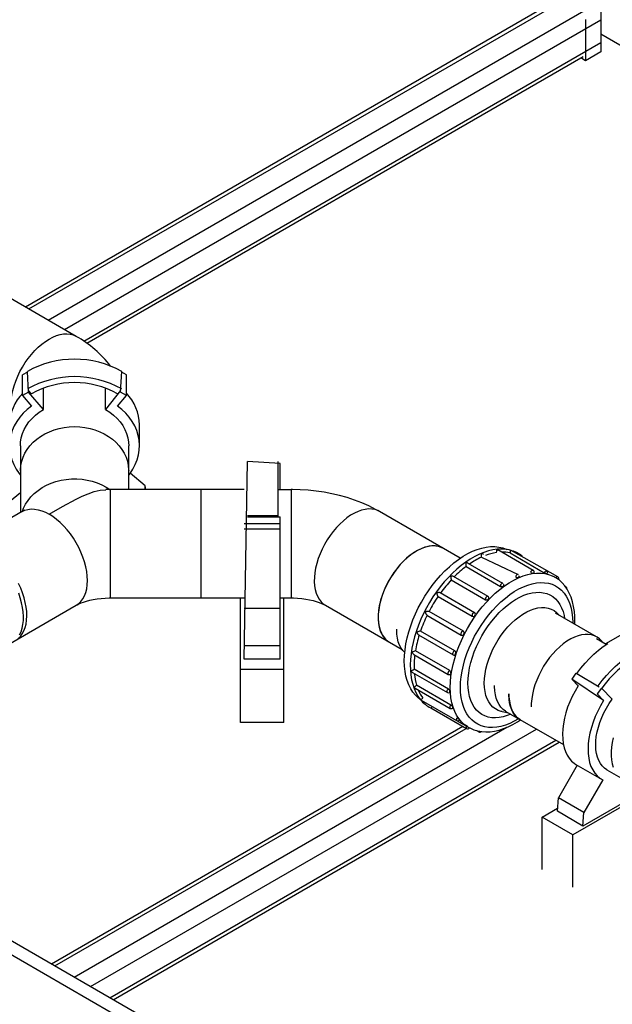
# Model space of a CAD drawing. Units: millimetres. Extents: x 19309 to 28866, y 69861 to 78440.
# Drawn here: x 27684 to 28012, y 75570 to 76115 of the extents above; entities that cross this region are included whole.
import ezdxf

# ---------------------------------------------------------------- set-up
doc = ezdxf.new("R2010")
doc.units = ezdxf.units.MM

# ---------------------------------------------------------------- blocks, each defined once
blk = doc.blocks.new('93015.01_MS - iso')
for p, q in [((-661.27, 1780.62), (-359.57, 1954.78)), ((-371.26, 1950.2), (-663.14, 1781.7)), ((-650.52, 1774.41), (-348.82, 1948.58)), ((-344.3, 1945.97), (-344.3, 1923.1)), ((-641.47, 1769.19), (-344.3, 1940.74)), ((-352.78, 1941.07), (-352.78, 1918.2)), ((-50.32, 1763.19), (-344.3, 1932.9)), ((-630.9, 1762.87), (-344.3, 1928.33)), ((-629.19, 1761.7), (-354.11, 1920.5)), ((-344.3, 1923.1), (-352.78, 1918.2)), ((-352.78, 1918.2), (-355.43, 1919.73)), ((-635.02, 1765.47), (-691.81, 1798.25)), ((-48.81, 1764.06), (-341.62, 1595.03)), ((-661.43, 1734.51), (-662.12, 1746.05)), ((-610.5, 1734.51), (-609.81, 1746.05)), ((-662.12, 1745.66), (-664.71, 1744.18)), ((-664.71, 1732.64), (-664.71, 1744.18)), ((-607.22, 1744.18), (-609.81, 1745.66)), ((-607.22, 1732.64), (-607.22, 1744.18)), ((-659.82, 1733.68), (-661.43, 1735.55)), ((-653.17, 1736.43), (-653.4, 1736.69)), ((-653.17, 1724.88), (-653.17, 1736.43)), ((-618.53, 1736.69), (-618.76, 1736.43)), ((-618.76, 1724.88), (-618.76, 1736.43)), ((-610.5, 1735.55), (-618.76, 1724.88)), ((-661.43, 1734.51), (-664.71, 1732.64)), ((-664.71, 1732.64), (-659.76, 1726.87)), ((-653.17, 1724.88), (-661.43, 1734.51)), ((-612.17, 1726.87), (-607.22, 1732.64)), ((-607.22, 1732.64), (-610.5, 1734.51)), ((-599.96, 1704.81), (-599.96, 1716.36)), ((-665.96, 1704.81), (-665.96, 1667.87)), ((-605.96, 1680.55), (-605.96, 1704.81)), ((-541.96, 1586.63), (-540.16, 1696.15)), ((-521.96, 1694.95), (-540.16, 1696.15)), ((-523.36, 1696.15), (-523.36, 1665.54)), ((-521.96, 1680.55), (-521.96, 1694.95)), ((-596.73, 1682.69), (-605.17, 1689.58)), ((-541.96, 1680.55), (-616.08, 1680.55)), ((-616.08, 1620.55), (-616.08, 1680.55)), ((-596.73, 1680.55), (-596.73, 1682.69)), ((-596.5, 1680.55), (-596.73, 1682.69)), ((-565.96, 1680.55), (-565.96, 1620.55)), ((-523.36, 1680.55), (-515.85, 1680.55)), ((-515.85, 1680.55), (-515.85, 1620.55)), ((-665.96, 1678.68), (-675.2, 1671.15)), ((-665.02, 1668.41), (-813.35, 1582.78)), ((-523.36, 1665.95), (-540.16, 1665.95)), ((-540.16, 1665.54), (-521.96, 1665.54)), ((-521.96, 1586.63), (-521.96, 1665.54)), ((-422.15, 1642.58), (-466.91, 1668.41)), ((-541.96, 1661.78), (-521.96, 1661.78)), ((-541.96, 1658.87), (-521.96, 1658.87)), ((-410.47, 1643.07), (-390.02, 1633.51)), ((-381.77, 1635.82), (-401.3, 1647.1)), ((-394.62, 1645.49), (-375.61, 1634.52)), ((-368.12, 1632.25), (-394.05, 1646.78)), ((-418.97, 1637.91), (-399.96, 1626.94)), ((-398.52, 1628.6), (-417.72, 1639.68)), ((-406.76, 1621.4), (-425.85, 1632.41)), ((-369.9, 1632.14), (-369.8, 1632.08)), ((-427.16, 1630.51), (-408.15, 1619.53)), ((-363.56, 1626.59), (-363.96, 1626.82)), ((-616.08, 1620.55), (-541.96, 1620.55)), ((-543.96, 1551.46), (-543.96, 1620.55)), ((-521.96, 1620.55), (-515.85, 1620.55)), ((-519.96, 1551.46), (-519.96, 1620.55)), ((-434.51, 1621.32), (-415.5, 1610.34)), ((-414.22, 1612.36), (-433.24, 1623.34)), ((-789.59, 1527.22), (-635.02, 1616.45)), ((-541.96, 1614.86), (-521.96, 1614.86)), ((-496.9, 1616.45), (-454.44, 1591.94)), ((-440.64, 1610.95), (-421.62, 1599.98)), ((-420.47, 1602.08), (-439.48, 1613.05)), ((-413.94, 1612.13), (-414.22, 1612.35)), ((-346.61, 1598.97), (-369.37, 1612.11)), ((-367.4, 1610.97), (-367.87, 1611.5)), ((-457.43, 1602.76), (-457.43, 1603.29)), ((-445.24, 1600.05), (-426.18, 1589.05)), ((-425.21, 1591.18), (-444.22, 1602.16)), ((-421.62, 1599.98), (-421.55, 1599.95)), ((-541.96, 1594.23), (-521.96, 1594.23)), ((-341.24, 1594.81), (-346.61, 1597.91)), ((-447.97, 1589.25), (-428.81, 1578.19)), ((-428.04, 1580.29), (-447.05, 1591.26)), ((-521.96, 1586.63), (-541.96, 1586.63)), ((-519.96, 1580.86), (-543.96, 1580.86)), ((-448.65, 1579.22), (-429.34, 1568.07)), ((-428.79, 1570.07), (-447.79, 1581.04)), ((-358.06, 1578.79), (-360.38, 1575.58)), ((-357.56, 1578.74), (-345.19, 1571.36)), ((-357.07, 1578.22), (-357.56, 1578.74)), ((-427.4, 1561.17), (-446.41, 1572.15)), ((-403.13, 1571.41), (-403.12, 1571.94)), ((-342.74, 1563.66), (-360.38, 1575.58)), ((-360.38, 1575.58), (-356.88, 1571.83)), ((-447.23, 1570.59), (-427.75, 1559.34)), ((-395.21, 1566.83), (-395.2, 1567.37)), ((-343.92, 1570.62), (-346.24, 1567.41)), ((-346.24, 1567.41), (-342.74, 1563.66)), ((-338.08, 1564.36), (-343.92, 1570.62)), ((-444.32, 1564.3), (-444.31, 1564.29)), ((-443.8, 1563.9), (-417.79, 1548.94)), ((-438.55, 1559.56), (-418.7, 1548.11)), ((-399, 1557.56), (-395.48, 1556.84)), ((-396.91, 1557.67), (-365, 1539.25)), ((-420.8, 1549.32), (-648.79, 1417.7)), ((-519.96, 1551.46), (-543.96, 1551.46)), ((-646.92, 1416.62), (-418.93, 1548.24)), ((-636.17, 1410.42), (-396.34, 1548.86)), ((-627.12, 1405.19), (-379.95, 1547.88)), ((-413.1, 1547.04), (-411.82, 1546.31)), ((-616.37, 1398.98), (-369.2, 1541.67)), ((-614.49, 1397.9), (-367.32, 1540.59)), ((-357.35, 1527.9), (-367.8, 1509.8)), ((-358.05, 1528.31), (-343.91, 1520.14)), ((-340.91, 1525.34), (-326.77, 1517.18)), ((-343.19, 1519.76), (-353.65, 1501.64)), ((-320.14, 1512.2), (-359.85, 1489.27)), ((-321.26, 1513.18), (-354.2, 1494.17)), ((-368.34, 1502.33), (-367.8, 1509.8)), ((-353.65, 1501.64), (-367.8, 1509.8)), ((-376.82, 1499.07), (-368.21, 1504.04)), ((-354.2, 1494.17), (-368.34, 1502.33)), ((-354.2, 1494.17), (-353.65, 1501.64)), ((-359.85, 1489.27), (-376.82, 1499.07)), ((-376.82, 1470), (-376.82, 1499.07)), ((-359.85, 1460.2), (-359.85, 1489.27)), ((-483.17, 1322.09), (-754.7, 1478.84)), ((-489.96, 1318.17), (-761.49, 1474.92))]:
    blk.add_line(p, q)
at = {"flags": 128}
for points in [[(-670.94, 1723.32), (-671.18, 1725.5), (-671.23, 1727.83), (-671.08, 1730.28), (-670.74, 1732.81), (-670.2, 1735.41), (-669.47, 1738.04), (-668.56, 1740.69), (-667.48, 1743.32), (-666.24, 1745.92), (-664.84, 1748.46), (-663.31, 1750.92), (-661.65, 1753.26), (-659.88, 1755.48), (-658.02, 1757.55), (-656.09, 1759.46), (-654.1, 1761.17), (-652.07, 1762.68), (-650.02, 1763.98)], [(-650.02, 1763.98), (-647.97, 1765.05), (-645.95, 1765.88), (-643.96, 1766.46), (-642.02, 1766.79), (-640.16, 1766.87), (-638.4, 1766.69), (-636.74, 1766.25), (-635.2, 1765.57), (-635.02, 1765.47)], [(-659.76, 1726.87), (-662.17, 1724.97), (-664.34, 1722.9), (-666.28, 1720.67), (-667.95, 1718.3), (-669.34, 1715.82), (-670.45, 1713.24), (-671.26, 1710.59), (-671.77, 1707.89), (-671.96, 1705.16), (-671.85, 1702.43), (-671.42, 1699.73), (-670.69, 1697.06), (-669.66, 1694.46), (-668.33, 1691.95), (-666.73, 1689.55), (-665.96, 1688.56)], [(-665.96, 1704.81), (-665.86, 1706.87), (-665.47, 1709.23), (-664.81, 1711.55), (-663.87, 1713.81), (-662.67, 1715.98), (-661.21, 1718.04), (-659.52, 1719.99), (-657.6, 1721.78), (-655.48, 1723.42), (-653.17, 1724.88)], [(-618.76, 1724.88), (-616.45, 1723.42), (-614.33, 1721.78), (-612.41, 1719.99), (-610.72, 1718.04), (-609.26, 1715.98), (-608.06, 1713.81), (-607.12, 1711.55), (-606.45, 1709.23), (-606.07, 1706.87), (-605.96, 1704.81)], [(-605.96, 1688.56), (-605.19, 1689.55), (-603.59, 1691.95), (-602.27, 1694.46), (-601.24, 1697.06), (-600.51, 1699.73), (-600.08, 1702.43), (-599.97, 1705.16), (-600.16, 1707.89), (-600.67, 1710.59), (-601.48, 1713.24), (-602.58, 1715.82), (-603.98, 1718.3), (-605.65, 1720.67), (-607.58, 1722.9), (-609.76, 1724.97), (-612.17, 1726.87)], [(-665.96, 1690.96), (-665.95, 1691.55), (-665.74, 1693.91), (-665.26, 1696.24), (-664.5, 1698.53), (-663.47, 1700.74), (-662.18, 1702.86), (-660.65, 1704.87), (-658.89, 1706.75), (-656.92, 1708.49), (-654.75, 1710.06), (-652.4, 1711.45), (-649.91, 1712.65), (-647.28, 1713.65), (-644.54, 1714.43), (-641.73, 1715), (-638.86, 1715.34), (-635.96, 1715.45)], [(-635.96, 1715.45), (-633.07, 1715.34), (-630.2, 1715), (-627.39, 1714.43), (-624.65, 1713.65), (-622.02, 1712.65), (-619.52, 1711.45), (-617.18, 1710.06), (-615.01, 1708.49), (-613.03, 1706.75), (-611.27, 1704.87), (-609.74, 1702.86), (-608.46, 1700.74), (-607.43, 1698.53), (-606.67, 1696.24), (-606.18, 1693.91), (-605.97, 1691.55), (-605.96, 1690.96)], [(-664.86, 1668.6), (-664.23, 1670.24), (-663.11, 1672.45), (-661.74, 1674.56), (-660.12, 1676.55), (-658.27, 1678.41), (-656.21, 1680.11), (-653.95, 1681.63), (-651.52, 1682.97), (-648.95, 1684.11), (-646.25, 1685.04), (-643.45, 1685.75), (-640.58, 1686.23), (-637.67, 1686.48), (-634.74, 1686.5), (-631.82, 1686.29), (-628.95, 1685.84), (-626.13, 1685.17), (-623.42, 1684.28), (-620.82, 1683.17), (-618.37, 1681.87), (-616.35, 1680.56)], [(-650.02, 1666.93), (-642.57, 1671.21), (-635.13, 1675.26), (-631.78, 1676.88), (-628.44, 1678.29), (-625.1, 1679.43), (-621.81, 1680.2), (-618.89, 1680.51), (-618.7, 1680.5)], [(-616.08, 1680.55), (-618.57, 1680.52), (-618.7, 1680.52)], [(-466.91, 1668.41), (-469.08, 1669.62), (-472.83, 1671.5), (-476.71, 1673.21), (-480.73, 1674.74), (-484.85, 1676.09), (-489.05, 1677.26), (-493.33, 1678.25), (-497.67, 1679.06), (-502.05, 1679.7), (-506.46, 1680.16), (-510.9, 1680.44), (-515.12, 1680.55), (-515.85, 1680.55)], [(-665.02, 1668.41), (-663.48, 1669.14), (-661.81, 1669.6), (-660.02, 1669.81), (-658.14, 1669.75), (-656.18, 1669.43), (-654.16, 1668.85), (-652.1, 1668.01), (-650.02, 1666.93)], [(-466.91, 1668.41), (-467.84, 1668.89), (-469.44, 1669.45), (-471.15, 1669.76), (-472.97, 1669.81), (-474.86, 1669.6), (-476.83, 1669.15), (-478.84, 1668.44), (-480.88, 1667.49), (-482.93, 1666.31), (-484.97, 1664.9), (-486.98, 1663.29), (-488.95, 1661.48), (-490.84, 1659.49), (-492.66, 1657.34), (-494.37, 1655.05), (-495.97, 1652.65), (-497.44, 1650.15), (-498.76, 1647.58), (-499.92, 1644.95), (-500.92, 1642.31), (-501.74, 1639.67), (-502.37, 1637.05), (-502.81, 1634.49), (-503.06, 1631.99), (-503.11, 1629.6), (-502.96, 1627.32), (-502.62, 1625.19), (-502.08, 1623.22), (-501.35, 1621.42), (-500.44, 1619.82), (-499.36, 1618.44), (-498.12, 1617.28), (-496.9, 1616.45)], [(-635.02, 1616.45), (-635.02, 1616.45), (-633.62, 1617.43), (-632.38, 1618.64), (-631.31, 1620.08), (-630.42, 1621.74), (-629.72, 1623.6), (-629.22, 1625.64), (-628.91, 1627.84), (-628.81, 1630.19), (-628.91, 1632.65), (-629.22, 1635.2), (-629.72, 1637.82), (-630.42, 1640.49), (-631.31, 1643.18), (-632.38, 1645.86), (-633.62, 1648.51), (-635.02, 1651.09), (-636.56, 1653.6), (-638.24, 1656), (-640.02, 1658.26), (-641.9, 1660.38), (-643.86, 1662.32), (-645.88, 1664.07), (-647.94, 1665.61), (-650.02, 1666.93)], [(-667.22, 1598.03), (-666, 1599.23), (-664.94, 1600.65), (-664.06, 1602.27), (-663.36, 1604.09), (-662.85, 1606.09), (-662.53, 1608.25), (-662.41, 1610.54), (-662.49, 1612.95), (-662.77, 1615.46), (-663.24, 1618.03), (-663.9, 1620.65), (-664.74, 1623.3), (-665.77, 1625.94), (-666.95, 1628.56)], [(-431.47, 1647.96), (-432.4, 1648.43), (-434, 1648.99), (-435.71, 1649.3), (-437.53, 1649.35), (-439.43, 1649.15), (-441.39, 1648.69), (-443.4, 1647.98), (-445.44, 1647.03), (-447.49, 1645.85), (-449.53, 1644.44), (-451.54, 1642.83), (-453.51, 1641.02), (-455.41, 1639.03), (-457.22, 1636.88), (-458.93, 1634.59), (-460.53, 1632.19), (-462, 1629.69), (-463.32, 1627.12), (-464.49, 1624.5), (-465.48, 1621.85), (-466.3, 1619.21), (-466.93, 1616.59), (-467.38, 1614.03), (-467.62, 1611.53), (-467.67, 1609.14), (-467.52, 1606.86), (-467.18, 1604.73), (-466.64, 1602.76), (-465.91, 1600.96), (-465.01, 1599.37), (-463.92, 1597.98), (-462.68, 1596.82), (-461.46, 1595.99)], [(-431.47, 1647.96), (-432.7, 1648.56), (-434.32, 1649.07), (-436.06, 1649.33), (-437.89, 1649.33), (-439.8, 1649.08), (-441.78, 1648.57), (-443.8, 1647.82), (-445.84, 1646.82), (-447.89, 1645.59), (-449.93, 1644.14), (-451.93, 1642.49), (-453.88, 1640.64), (-455.77, 1638.62), (-457.56, 1636.45), (-459.26, 1634.13), (-460.83, 1631.71), (-462.27, 1629.19), (-463.56, 1626.61), (-464.69, 1623.98), (-465.66, 1621.34), (-466.44, 1618.7), (-467.04, 1616.09), (-467.44, 1613.53), (-467.65, 1611.06), (-467.66, 1608.69), (-467.47, 1606.44), (-467.09, 1604.33), (-466.51, 1602.39), (-465.75, 1600.64), (-464.81, 1599.08), (-463.69, 1597.74), (-462.42, 1596.62), (-461.46, 1595.99)], [(-453.19, 1585.61), (-453.09, 1588.67), (-452.79, 1591.82), (-452.3, 1595.06), (-451.61, 1598.35), (-450.73, 1601.68), (-449.67, 1605.04), (-448.43, 1608.39), (-447.01, 1611.73), (-445.44, 1615.03), (-443.71, 1618.27), (-441.83, 1621.43), (-439.83, 1624.5), (-437.7, 1627.45), (-435.46, 1630.28), (-433.13, 1632.95), (-430.72, 1635.47), (-428.24, 1637.81), (-425.71, 1639.95), (-423.14, 1641.89), (-420.55, 1643.62), (-417.95, 1645.12), (-415.36, 1646.39), (-412.79, 1647.41), (-410.26, 1648.19), (-407.78, 1648.71), (-405.37, 1648.98), (-403.04, 1649), (-400.8, 1648.75), (-398.67, 1648.25), (-396.67, 1647.5), (-396.46, 1647.4)], [(-394.48, 1646.95), (-395.11, 1647.13), (-397.25, 1647.49), (-399.48, 1647.61), (-401.79, 1647.5), (-404.17, 1647.16), (-406.6, 1646.59), (-409.07, 1645.78), (-411.58, 1644.76), (-414.1, 1643.51), (-416.62, 1642.05), (-419.13, 1640.39), (-421.61, 1638.54), (-424.06, 1636.5), (-426.46, 1634.28), (-428.79, 1631.91), (-431.06, 1629.39), (-433.24, 1626.73), (-435.32, 1623.94), (-437.3, 1621.05), (-439.17, 1618.07), (-440.91, 1615), (-442.52, 1611.87), (-443.98, 1608.7), (-445.3, 1605.49), (-446.46, 1602.27), (-447.46, 1599.05), (-448.29, 1595.85), (-448.95, 1592.68), (-449.43, 1589.56), (-449.74, 1586.5), (-449.86, 1583.52), (-449.8, 1580.64), (-449.56, 1577.87), (-449.14, 1575.23), (-448.53, 1572.72), (-447.75, 1570.36), (-446.79, 1568.18), (-445.66, 1566.17), (-444.36, 1564.35), (-444.32, 1564.3)], [(-666.44, 1600.14), (-665.63, 1601.84), (-664.99, 1603.72), (-664.55, 1605.78), (-664.3, 1607.99), (-664.25, 1610.32), (-664.4, 1612.77), (-664.75, 1615.3), (-665.29, 1617.9), (-666.01, 1620.53), (-666.92, 1623.18)], [(-401.92, 1647.34), (-401.91, 1647.34), (-401.31, 1647.08)], [(-394.28, 1646.9), (-394.27, 1646.9), (-394.06, 1646.76)], [(-387.94, 1643.26), (-387.88, 1643.41), (-387.86, 1643.62), (-387.92, 1643.67), (-387.92, 1643.67)], [(-427.74, 1570.92), (-427.64, 1573.97), (-427.34, 1577.13), (-426.84, 1580.36), (-426.15, 1583.65), (-425.28, 1586.99), (-424.21, 1590.34), (-422.97, 1593.7), (-421.56, 1597.03), (-419.98, 1600.33), (-418.25, 1603.57), (-416.38, 1606.73), (-414.37, 1609.8), (-412.24, 1612.76), (-410.01, 1615.58), (-407.68, 1618.26), (-405.27, 1620.77), (-402.79, 1623.11), (-400.26, 1625.26), (-397.69, 1627.2), (-395.09, 1628.92), (-392.49, 1630.43), (-389.9, 1631.69), (-387.33, 1632.72), (-384.8, 1633.49), (-382.32, 1634.02), (-379.91, 1634.29), (-377.58, 1634.3), (-375.35, 1634.06), (-373.22, 1633.56), (-371.21, 1632.81), (-369.9, 1632.14)], [(-390.02, 1633.51), (-390.19, 1633.56), (-390.51, 1633.5), (-390.84, 1633.28), (-391.14, 1632.94), (-391.36, 1632.52), (-391.46, 1632.09)], [(-389.77, 1632.04), (-389.77, 1632.06), (-389.78, 1632.08), (-389.8, 1632.09), (-389.82, 1632.08), (-389.84, 1632.07), (-389.86, 1632.05), (-389.87, 1632.02), (-389.88, 1631.99)], [(-381.77, 1635.82), (-381.78, 1635.83), (-382.06, 1635.88), (-382.39, 1635.76), (-382.72, 1635.48), (-382.99, 1635.1), (-383.17, 1634.68)], [(-381.53, 1634.33), (-381.53, 1634.36), (-381.53, 1634.38), (-381.54, 1634.4), (-381.56, 1634.4), (-381.58, 1634.39), (-381.61, 1634.37), (-381.62, 1634.35), (-381.64, 1634.32)], [(-381.53, 1634.33), (-381.45, 1634.35), (-381.3, 1634.41), (-381.26, 1634.48)], [(-374.32, 1635.39), (-374.42, 1635.44), (-374.72, 1635.42), (-375.06, 1635.24), (-375.37, 1634.93), (-375.61, 1634.52)], [(-374.08, 1633.89), (-374.07, 1633.91), (-374.07, 1633.94), (-374.08, 1633.96), (-374.09, 1633.97), (-374.11, 1633.97), (-374.14, 1633.96), (-374.16, 1633.94), (-374.17, 1633.91)], [(-374.08, 1633.89), (-374.01, 1633.87), (-373.89, 1633.86), (-373.87, 1633.88)], [(-358.77, 1605.99), (-358.7, 1607.28), (-358.72, 1610.23), (-358.93, 1613.09), (-359.34, 1615.84), (-359.95, 1618.45), (-360.75, 1620.92), (-361.75, 1623.22), (-362.92, 1625.34), (-364.28, 1627.27), (-365.79, 1628.98), (-367.44, 1630.47), (-369.23, 1631.74), (-369.93, 1632.12)], [(-368.12, 1632.25), (-368.32, 1632.31), (-368.64, 1632.23), (-368.97, 1632), (-369.27, 1631.64)], [(-422.08, 1570.92), (-421.98, 1573.87), (-421.68, 1576.91), (-421.17, 1580.04), (-420.48, 1583.22), (-419.59, 1586.44), (-418.52, 1589.67), (-417.26, 1592.9), (-415.84, 1596.1), (-414.25, 1599.26), (-412.52, 1602.35), (-410.64, 1605.35), (-408.64, 1608.24), (-406.52, 1611.01), (-404.3, 1613.64), (-402, 1616.1), (-399.62, 1618.39), (-397.19, 1620.49), (-394.72, 1622.38), (-392.22, 1624.05), (-389.71, 1625.5), (-387.22, 1626.71), (-384.74, 1627.67), (-382.31, 1628.38), (-379.93, 1628.84), (-377.63, 1629.04), (-375.41, 1628.97), (-373.29, 1628.65), (-371.29, 1628.07), (-369.41, 1627.23), (-367.68, 1626.15), (-366.09, 1624.82), (-364.67, 1623.26), (-363.42, 1621.48), (-362.34, 1619.48), (-361.45, 1617.29), (-360.76, 1614.91), (-360.26, 1612.37), (-359.95, 1609.67), (-359.85, 1606.84), (-359.85, 1606.61)], [(-398.52, 1628.6), (-398.6, 1628.63), (-398.9, 1628.63), (-399.23, 1628.47), (-399.55, 1628.16), (-399.8, 1627.77), (-399.94, 1627.34), (-399.96, 1626.94)], [(-398.28, 1627.14), (-398.28, 1627.16), (-398.3, 1627.17), (-398.32, 1627.17), (-398.34, 1627.16), (-398.36, 1627.14), (-398.38, 1627.12), (-398.39, 1627.09), (-398.39, 1627.06)], [(-363.56, 1626.59), (-363.59, 1626.6), (-363.82, 1626.64)], [(-635.02, 1616.45), (-634.55, 1616.71), (-633.55, 1617.21), (-632.34, 1617.74), (-630.92, 1618.26), (-629.3, 1618.78), (-627.51, 1619.25), (-625.55, 1619.68), (-623.45, 1620.03), (-621.24, 1620.3), (-618.96, 1620.47), (-616.74, 1620.54), (-616.08, 1620.55)], [(-515.85, 1620.55), (-514.68, 1620.54), (-512.34, 1620.43), (-510.05, 1620.23), (-507.84, 1619.93), (-505.75, 1619.55), (-503.79, 1619.1), (-502.01, 1618.59), (-500.42, 1618.06), (-499.04, 1617.51), (-497.88, 1616.98), (-497.02, 1616.52), (-496.9, 1616.45)], [(-417.92, 1573.32), (-417.82, 1576.05), (-417.52, 1578.88), (-417.02, 1581.78), (-416.34, 1584.74), (-415.46, 1587.72), (-414.4, 1590.71), (-413.17, 1593.69), (-411.78, 1596.64), (-410.23, 1599.53), (-408.54, 1602.33), (-406.71, 1605.04), (-404.78, 1607.63), (-402.73, 1610.08), (-400.61, 1612.37), (-398.41, 1614.49), (-396.15, 1616.42), (-393.86, 1618.15), (-391.55, 1619.66), (-389.23, 1620.94), (-386.92, 1621.98), (-384.65, 1622.78), (-382.42, 1623.33), (-380.25, 1623.62), (-378.17, 1623.65), (-376.17, 1623.43), (-374.29, 1622.95), (-372.53, 1622.22), (-370.91, 1621.25), (-369.44, 1620.03), (-368.12, 1618.58), (-366.98, 1616.91), (-366.01, 1615.04), (-365.23, 1612.97), (-364.64, 1610.72), (-364.36, 1609.22)], [(-406.76, 1621.4), (-407.02, 1621.45), (-407.35, 1621.35), (-407.68, 1621.09), (-407.96, 1620.72), (-408.14, 1620.29), (-408.21, 1619.88), (-408.15, 1619.53)], [(-406.26, 1620.81), (-406.47, 1621.16), (-406.77, 1621.39)], [(-408.87, 1573.32), (-408.76, 1575.84), (-408.46, 1578.45), (-407.96, 1581.14), (-407.26, 1583.87), (-406.37, 1586.62), (-405.31, 1589.37), (-404.07, 1592.1), (-402.67, 1594.77), (-401.13, 1597.36), (-399.45, 1599.85), (-397.65, 1602.22), (-395.76, 1604.44), (-393.78, 1606.5), (-391.73, 1608.38), (-389.63, 1610.05), (-387.51, 1611.52), (-385.37, 1612.75), (-383.25, 1613.74), (-381.15, 1614.48), (-379.11, 1614.97), (-377.12, 1615.2), (-375.23, 1615.16), (-373.43, 1614.87), (-371.75, 1614.31), (-370.21, 1613.5), (-368.81, 1612.45), (-367.87, 1611.5)], [(-406.52, 1619.96), (-406.53, 1619.97), (-406.55, 1619.97), (-406.57, 1619.97), (-406.59, 1619.95), (-406.61, 1619.93), (-406.62, 1619.9), (-406.63, 1619.87), (-406.62, 1619.85)], [(-414.22, 1612.36), (-414.37, 1612.41), (-414.68, 1612.37), (-415.01, 1612.16), (-415.32, 1611.83), (-415.54, 1611.41), (-415.66, 1610.98), (-415.64, 1610.61), (-415.5, 1610.34)], [(-413.98, 1610.93), (-414, 1610.94), (-414.02, 1610.93), (-414.04, 1610.92), (-414.06, 1610.9), (-414.08, 1610.87), (-414.08, 1610.84), (-414.08, 1610.82), (-414.07, 1610.8)], [(-452.96, 1590.29), (-453.97, 1591.33), (-455, 1592.77), (-455.87, 1594.42), (-456.55, 1596.26), (-457.04, 1598.28), (-457.34, 1600.45), (-457.43, 1602.76)], [(-420.47, 1602.08), (-420.76, 1602.1), (-421.1, 1601.95), (-421.42, 1601.66), (-421.68, 1601.26), (-421.83, 1600.83), (-421.87, 1600.43), (-421.77, 1600.12), (-421.62, 1599.98)], [(-420.19, 1600.63), (-420.21, 1600.63), (-420.23, 1600.62), (-420.26, 1600.6), (-420.27, 1600.58), (-420.28, 1600.55), (-420.29, 1600.52), (-420.28, 1600.5), (-420.27, 1600.49)], [(-343.39, 1596.05), (-343.81, 1596.58), (-345, 1597.82), (-346.35, 1598.82), (-347.85, 1599.57), (-349.47, 1600.09), (-351.21, 1600.34), (-353.04, 1600.35), (-354.95, 1600.09), (-356.93, 1599.59), (-358.94, 1598.83), (-360.99, 1597.84), (-363.04, 1596.61), (-365.07, 1595.16), (-367.08, 1593.51), (-369.03, 1591.66), (-370.91, 1589.64), (-372.71, 1587.46), (-374.4, 1585.15), (-375.98, 1582.72), (-377.42, 1580.21), (-378.71, 1577.62), (-379.84, 1575), (-380.8, 1572.35), (-381.59, 1569.71), (-382.18, 1567.1), (-382.59, 1564.55), (-382.8, 1562.07), (-382.82, 1560.22)], [(-357.56, 1578.74), (-355.35, 1581.65), (-353.03, 1584.41), (-350.62, 1587.01), (-348.13, 1589.41), (-345.58, 1591.62), (-342.99, 1593.6), (-340.38, 1595.36)], [(-345.68, 1571.88), (-343.47, 1574.79), (-341.15, 1577.55), (-338.74, 1580.15), (-336.25, 1582.55), (-333.71, 1584.76), (-331.11, 1586.74), (-328.5, 1588.5), (-325.87, 1590.02), (-323.26, 1591.28), (-320.66, 1592.29), (-318.12, 1593.02), (-315.63, 1593.49), (-313.22, 1593.68), (-310.9, 1593.59), (-308.69, 1593.23)], [(-425.21, 1591.18), (-425.53, 1591.09), (-425.86, 1590.85), (-426.15, 1590.49), (-426.35, 1590.06), (-426.43, 1589.64), (-426.38, 1589.29), (-426.2, 1589.06), (-426.18, 1589.05)], [(-426.18, 1589.05), (-425.78, 1588.91), (-425.52, 1588.9)], [(-424.76, 1589.7), (-424.79, 1589.7), (-424.81, 1589.68), (-424.83, 1589.66), (-424.84, 1589.63), (-424.84, 1589.6), (-424.84, 1589.58), (-424.83, 1589.56), (-424.81, 1589.56)], [(-310.31, 1589.62), (-312.48, 1589.96), (-314.75, 1590.02), (-317.12, 1589.78), (-319.57, 1589.26), (-322.08, 1588.46), (-324.62, 1587.38), (-327.19, 1586.02), (-329.75, 1584.42), (-332.29, 1582.56), (-334.8, 1580.47), (-337.25, 1578.17), (-339.62, 1575.67), (-341.89, 1572.98), (-343.8, 1570.5)], [(-444.29, 1564.29), (-445.44, 1565.15), (-447.01, 1566.63), (-448.43, 1568.33), (-449.67, 1570.25), (-450.73, 1572.38), (-451.61, 1574.7), (-452.3, 1577.2), (-452.79, 1579.86), (-453.09, 1582.67), (-453.19, 1585.61)], [(-428.04, 1580.29), (-428.37, 1580.09), (-428.68, 1579.77), (-428.92, 1579.36), (-429.04, 1578.93), (-429.04, 1578.55), (-428.91, 1578.27), (-428.81, 1578.19)], [(-427.41, 1578.84), (-427.43, 1578.83), (-427.45, 1578.81), (-427.46, 1578.78), (-427.47, 1578.75), (-427.47, 1578.73), (-427.46, 1578.71), (-427.45, 1578.7), (-427.43, 1578.7)], [(-394.21, 1556.11), (-396.15, 1555.34), (-398.41, 1554.67), (-400.61, 1554.25), (-402.73, 1554.08), (-404.78, 1554.18), (-406.71, 1554.53), (-408.54, 1555.13), (-410.23, 1555.99), (-411.78, 1557.09), (-413.17, 1558.42), (-414.4, 1559.98), (-415.46, 1561.75), (-416.34, 1563.73), (-417.02, 1565.89), (-417.52, 1568.22), (-417.82, 1570.7), (-417.92, 1573.32)], [(-399, 1557.56), (-399.45, 1557.66), (-401.13, 1558.22), (-402.67, 1559.02), (-404.07, 1560.08), (-405.31, 1561.37), (-406.37, 1562.89), (-407.26, 1564.62), (-407.96, 1566.55), (-408.46, 1568.65), (-408.76, 1570.92), (-408.87, 1573.32)], [(-396.91, 1557.67), (-397.1, 1557.78), (-398.45, 1558.76), (-399.66, 1559.98), (-400.7, 1561.42), (-401.56, 1563.07), (-402.24, 1564.91), (-402.73, 1566.93), (-403.03, 1569.1), (-403.13, 1571.41)], [(-356.88, 1571.83), (-358.58, 1568.95), (-360.12, 1565.99), (-361.49, 1562.97), (-362.67, 1559.92), (-363.66, 1556.87), (-364.44, 1553.84), (-365.01, 1550.86), (-365.37, 1547.95), (-365.51, 1545.14), (-365.43, 1542.46), (-365.13, 1539.92), (-364.61, 1537.56), (-363.88, 1535.38), (-362.94, 1533.41), (-361.81, 1531.67), (-360.49, 1530.16), (-358.99, 1528.91), (-358.05, 1528.31)], [(-337.44, 1543), (-338.02, 1540.4), (-338.42, 1537.85), (-338.62, 1535.38), (-338.62, 1533.01), (-338.42, 1530.77), (-338.02, 1528.67), (-337.44, 1526.74)], [(-428.79, 1570.07), (-429.11, 1569.79), (-429.38, 1569.4), (-429.55, 1568.97), (-429.59, 1568.56), (-429.5, 1568.24), (-429.34, 1568.07)], [(-427.96, 1568.72), (-427.98, 1568.7), (-427.99, 1568.68), (-428.01, 1568.65), (-428.01, 1568.62), (-428, 1568.6), (-427.99, 1568.59), (-427.97, 1568.58), (-427.95, 1568.59)], [(-417.76, 1548.92), (-418.25, 1549.21), (-419.98, 1550.46), (-421.56, 1551.93), (-422.97, 1553.64), (-424.21, 1555.56), (-425.28, 1557.68), (-426.15, 1560), (-426.84, 1562.5), (-427.34, 1565.16), (-427.64, 1567.97), (-427.74, 1570.92)], [(-389.87, 1553.6), (-392.22, 1552.25), (-394.72, 1551.05), (-397.19, 1550.08), (-399.62, 1549.37), (-402, 1548.91), (-404.3, 1548.72), (-406.52, 1548.78), (-408.64, 1549.11), (-410.64, 1549.69), (-412.52, 1550.52), (-414.25, 1551.61), (-415.84, 1552.93), (-417.26, 1554.49), (-418.52, 1556.28), (-419.59, 1558.27), (-420.48, 1560.46), (-421.17, 1562.84), (-421.68, 1565.39), (-421.98, 1568.08), (-422.08, 1570.92)], [(-388.99, 1553.1), (-389.18, 1553.21), (-390.53, 1554.19), (-391.74, 1555.41), (-392.78, 1556.85), (-393.64, 1558.5), (-394.32, 1560.34), (-394.81, 1562.36), (-395.11, 1564.53), (-395.21, 1566.83)], [(-395.2, 1567.37), (-395.18, 1565.66), (-394.99, 1563.42), (-394.59, 1561.33), (-394.01, 1559.4), (-393.23, 1557.65), (-392.28, 1556.11), (-391.16, 1554.77), (-389.87, 1553.67), (-388.99, 1553.1)], [(-443.8, 1563.91), (-444.09, 1564.11), (-444.1, 1564.11)], [(-438.54, 1559.56), (-438.54, 1559.56), (-438.38, 1559.6), (-438.19, 1559.77), (-438, 1560), (-437.84, 1560.25), (-437.72, 1560.45)], [(-427.4, 1561.17), (-427.69, 1560.82), (-427.9, 1560.4), (-427.99, 1559.98), (-427.96, 1559.61), (-427.79, 1559.37), (-427.75, 1559.34)], [(-342.74, 1563.66), (-344.44, 1560.78), (-345.98, 1557.82), (-347.35, 1554.8), (-348.53, 1551.75), (-349.52, 1548.7), (-350.3, 1545.67), (-350.87, 1542.69), (-351.23, 1539.79), (-351.37, 1536.98), (-351.28, 1534.3), (-350.98, 1531.76), (-350.47, 1529.39), (-349.74, 1527.22), (-348.8, 1525.25), (-347.67, 1523.5), (-346.35, 1522), (-344.85, 1520.75), (-343.19, 1519.76)], [(-340.91, 1525.34), (-342.21, 1526.23), (-343.45, 1527.42), (-344.53, 1528.83), (-345.43, 1530.45), (-346.14, 1532.28), (-346.67, 1534.28), (-347, 1536.44), (-347.12, 1538.75), (-347.05, 1541.17), (-346.78, 1543.69), (-346.31, 1546.28), (-345.64, 1548.92), (-344.79, 1551.59), (-343.76, 1554.25), (-342.57, 1556.88), (-341.21, 1559.46), (-339.71, 1561.96), (-338.08, 1564.36)], [(-426.37, 1559.98), (-426.39, 1559.95), (-426.41, 1559.93), (-426.41, 1559.9), (-426.41, 1559.88), (-426.4, 1559.86), (-426.38, 1559.85), (-426.36, 1559.86), (-426.34, 1559.87)], [(-426.36, 1559.53), (-426.31, 1559.62), (-426.32, 1559.79), (-426.34, 1559.87)], [(-423.97, 1554.16), (-424.22, 1553.76), (-424.35, 1553.33), (-424.36, 1552.94), (-424.24, 1552.65), (-424.13, 1552.55)], [(-422.77, 1553.17), (-422.78, 1553.14), (-422.79, 1553.11), (-422.79, 1553.08), (-422.78, 1553.07), (-422.77, 1553.06), (-422.75, 1553.06), (-422.73, 1553.07), (-422.7, 1553.09)], [(-422.61, 1552.88), (-422.6, 1552.92), (-422.66, 1553.03), (-422.7, 1553.09)], [(-418.71, 1549.47), (-418.89, 1549.04), (-418.95, 1548.63), (-418.88, 1548.3), (-418.7, 1548.11)], [(-417.74, 1548.94), (-416.59, 1548.3), (-414.58, 1547.47), (-412.47, 1546.86), (-410.27, 1546.49), (-407.98, 1546.34), (-405.62, 1546.43), (-403.19, 1546.76), (-400.7, 1547.32), (-398.17, 1548.12), (-395.62, 1549.15), (-393.06, 1550.41), (-390.51, 1551.88), (-388.83, 1553)], [(-417.35, 1548.71), (-417.36, 1548.68), (-417.37, 1548.65), (-417.36, 1548.63), (-417.35, 1548.62), (-417.33, 1548.62), (-417.31, 1548.62), (-417.29, 1548.64), (-417.27, 1548.67)]]:
    blk.add_lwpolyline(points, dxfattribs=at)
for centre, radius, start, end in [((-665.92, 1710.6), 62.97, 37.5006, 60.6165), ((-635.96, 1698.96), 53.87, 60.9535, 119.0465), ((-635.96, 1689.26), 53.87, 60.9535, 119.0465), ((-635.96, 1690.75), 49.11, 60.9327, 119.0673), ((-645.95, 1716.03), 26.01, 136.1326, 179.2795), ((-625.97, 1716.03), 26.01, 0.7205, 43.8674), ((-668.88, 1675.54), 8.1, 298.4143, 310.5931), ((-391.44, 1602.25), 45.04, 114.9893, 124.6551), ((-434.99, 1645.32), 24.63, 354.7455, 359.1717), ((-410.45, 1642.93), 2.04, 58.2196, 87.6835), ((-397.5, 1616.38), 29.64, 99.0705, 111.1857), ((-407.61, 1647.34), 5.7, 342.7358, 359.9916), ((-398.69, 1626.39), 19.53, 77.9823, 91.6644), ((-396.65, 1646.73), 2.38, 328.5852, 3.9737), ((-398.33, 1631.05), 16.36, 50.0587, 76.3981), ((-381.29, 1588.13), 62.44, 127.117, 135.1757), ((-418.8, 1637.74), 2.21, 60.8911, 97.4019), ((-401.95, 1639.89), 17.14, 179.8561, 186.6265), ((-426.87, 1630.38), 2.28, 63.4505, 106.9829), ((-420.93, 1632.71), 6.6, 181.3474, 199.4767), ((-390.56, 1633.74), 1.88, 241.2405, 291.1219), ((-375.14, 1597.97), 37.08, 113.2413, 113.4302), ((-389.91, 1632.49), 0.474, 287.6063, 52.5296), ((-381.81, 1637.03), 2.71, 240.1017, 273.7939), ((-382.26, 1634.84), 1.08, 339.1613, 63.4108), ((-378.7, 1610.36), 24.14, 96.7218, 96.9733), ((-372.38, 1640.13), 6.47, 240.0435, 253.9124), ((-374.88, 1634.38), 1.14, 332.3018, 61.1115), ((-378.48, 1617.27), 17.19, 75.1771, 75.4924), ((-368.64, 1631.24), 1.12, 321.8892, 62.7128), ((-371.17, 1578.23), 76.6, 136.9619, 143.9929), ((-399.28, 1628.3), 1.52, 243.1199, 305.7533), ((-366.72, 1583.39), 53.95, 125.7997, 125.9468), ((-398.55, 1627.66), 0.585, 297.8427, 52.5296), ((-364.04, 1625.63), 1.05, 350.2785, 63.5483), ((-366.09, 1574.52), 82.89, 145.6254, 152.2956), ((-434.15, 1620.97), 2.53, 69.0599, 113.9342), ((-431.23, 1623.52), 3.95, 183.3777, 213.9825), ((-407.07, 1620.58), 0.83, 311.6122, 18.2515), ((-407.6, 1620.72), 1.31, 245.0689, 318.18), ((-355.98, 1570.99), 70.37, 135.9096, 136.0329), ((-369.56, 1576.15), 79.06, 153.9118, 160.7959), ((-440, 1609.69), 3.4, 81.2626, 116.8551), ((-438.83, 1613.01), 2.72, 186.0293, 230.4027), ((-415.05, 1611.38), 1.13, 246.4092, 329.079), ((-347.77, 1564.08), 81.11, 144.7188, 144.8309), ((-414.69, 1611.55), 0.935, 318.8012, 40.2917), ((-381.52, 1580.01), 66.49, 162.5291, 170.2568), ((-443.58, 1596.72), 5.47, 96.6539, 118.6098), ((-443.59, 1602.19), 2.69, 194.2761, 232.2643), ((-421.17, 1600.83), 0.967, 246.5147, 339.1008), ((-421.12, 1601.2), 1.09, 328.3557, 53.4294), ((-346.73, 1563.31), 82.4, 153.0685, 153.1795), ((-442.92, 1580.01), 11.98, 110.1641, 119.9528), ((-446.6, 1591.33), 2.48, 202.2133, 236.5597), ((-398.43, 1582.49), 49.38, 172.5256, 181.6864), ((-425.68, 1589.79), 0.902, 279.7187, 345.3103), ((-425.94, 1590.16), 1.26, 338.9768, 54.5183), ((-354.72, 1566.52), 73.78, 161.6829, 161.8023), ((-485.45, 1640.53), 70.4, 300.755, 302.3332), ((-447.6, 1581.06), 2.12, 209.324, 240.4983), ((-414.68, 1581.54), 33.09, 185.0349, 196.4961), ((-428.23, 1579.16), 1.13, 239.3631, 343.7747), ((-428.85, 1579.07), 1.46, 350.9561, 56.3758), ((-369.76, 1570.07), 58.31, 171.3539, 171.4936), ((-451.61, 1577.52), 7.48, 300.5217, 314.066), ((-446.46, 1572.19), 1.75, 219.4578, 244.2887), ((-425.89, 1577.7), 21.22, 202.4959, 216.328), ((-428.75, 1569), 1.09, 237.3082, 306.2713), ((-429.71, 1568.57), 1.76, 4.9756, 58.3392), ((-428.48, 1568.52), 0.539, 311.7607, 7.8832), ((-386.94, 1570.96), 41.07, 183.1314, 183.3078), ((-431.17, 1574.53), 16.66, 217.9049, 243.9147), ((-445.55, 1566.82), 3.08, 298.2096, 326.7717), ((-428.62, 1559.09), 2.41, 21.6066, 59.7167), ((-427.15, 1560.27), 1.09, 237.0288, 317.9961), ((-400.9, 1568.48), 26.86, 198.4522, 198.6865), ((-423.52, 1553.52), 1.12, 238.1065, 325.9702), ((-426.32, 1550.08), 4.71, 40.9168, 60.0414), ((-408.45, 1564.63), 18.34, 218.681, 218.983), ((-418.1, 1549.05), 1.12, 237.426, 336.2759), ((-411.51, 1546.77), 0.56, 178.8239, 236.005), ((-411.22, 1547.22), 1.07, 236.681, 318.8739)]:
    blk.add_arc(centre, radius, start, end)

msp = doc.modelspace()

# ---------------------------------------------------------------- block references
msp.add_blockref('93015.01_MS - iso', (28350.29, 74174.19))

doc.saveas('drawing.dxf')
